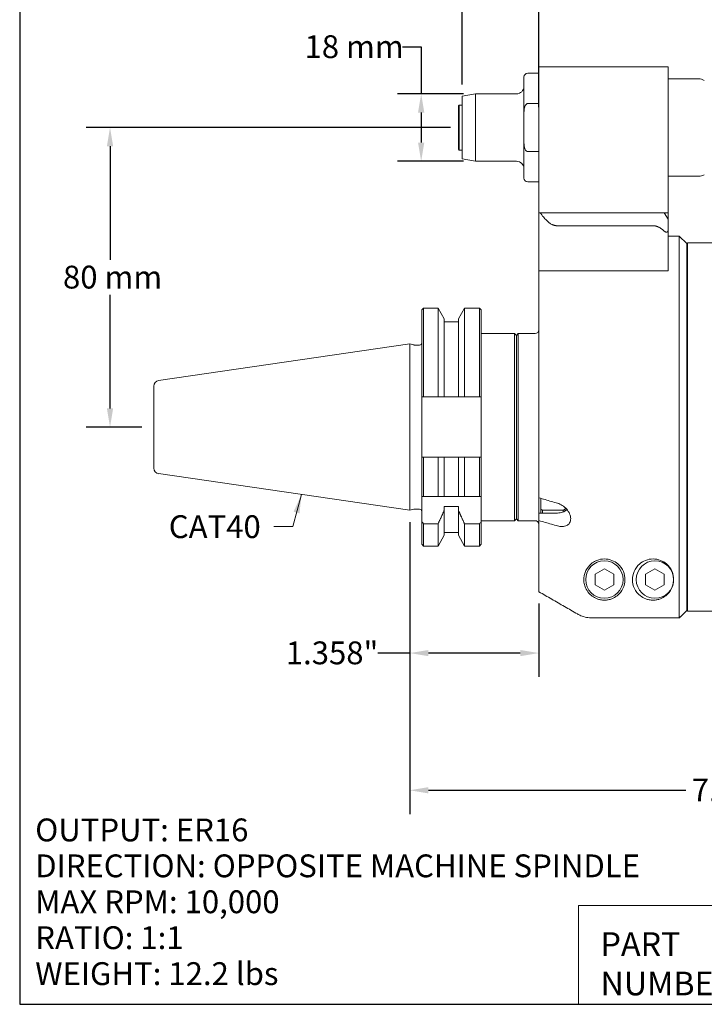
# Model space of a CAD drawing. Units: inches. Extents: x 0.5 to 21.5, y 0.5 to 16.5.
# Drawn here: x 0.5 to 7.7, y 0.5 to 10.8 of the extents above; entities that cross this region are included whole.
import ezdxf

# ---------------------------------------------------------------- set-up
doc = ezdxf.new("R2010")
doc.units = ezdxf.units.IN
doc.header["$LTSCALE"] = 2
doc.header["$MEASUREMENT"] = 0
doc.layers.get('0').update_dxf_attribs({"lineweight": 25})
doc.layers.add('D', color=7, linetype='Continuous', lineweight=18)
doc.layers.add('L', color=7, linetype='Continuous', lineweight=18)
doc.styles.add('DEFAULT-ANSI', font='arial.ttf')
doc.styles.add('FRAMEBTOOLHOLDER', font='arial.ttf')
doc.styles.add('Text Style52', font='arial.ttf')
doc.dimstyles.new('INCH', dxfattribs={"dimscale": 2, "dimtxt": 0.12, "dimasz": 0.098425, "dimexe": 0.125, "dimexo": 0.0625, "dimgap": 0.031496, "dimtad": 0, "dimtih": 1, "dimtoh": 1, "dimdec": 3, "dimrnd": 1e-08, "dimzin": 4, "dimdsep": 46, "dimtxsty": 'DEFAULT-ANSI', "dimcen": 0.09, "dimdle": 0.393701, "dimclrd": 7, "dimclre": 7, "dimclrt": 7, "dimadec": 0, "dimazin": 1, "dimtfac": 0.666667, "dimtdec": 3, "dimtofl": 0, "dimtmove": 0, "dimatfit": 3, "dimfxl": 1, "dimtolj": 1, "dimtzin": 4, "dimlwd": 25, "dimlwe": 25, "dimarcsym": 0})
doc.dimstyles.new('INCH$7', dxfattribs={"dimscale": 2, "dimtxt": 0.12, "dimasz": 0.098425, "dimexe": 0.125, "dimexo": 0.0625, "dimgap": 0.031496, "dimtad": 0, "dimtih": 1, "dimtoh": 1, "dimdec": 3, "dimrnd": 1e-08, "dimzin": 4, "dimdsep": 46, "dimtxsty": 'DEFAULT-ANSI', "dimcen": 0.09, "dimdle": 0.393701, "dimclrd": 7, "dimclre": 7, "dimclrt": 7, "dimadec": 0, "dimazin": 1, "dimtfac": 0.666667, "dimtdec": 3, "dimtofl": 0, "dimtmove": 0, "dimatfit": 3, "dimfxl": 1, "dimtolj": 1, "dimtzin": 4, "dimlwd": 15, "dimlwe": 25, "dimarcsym": 0})
doc.dimstyles.new('INCH-01', dxfattribs={"dimscale": 2, "dimtxt": 0.12, "dimasz": 0.098425, "dimexe": 0.125, "dimexo": 0.0625, "dimgap": 0.031496, "dimtad": 0, "dimtih": 1, "dimtoh": 1, "dimdec": 0, "dimlfac": 25.4, "dimrnd": 1e-08, "dimzin": 4, "dimdsep": 46, "dimtxsty": 'DEFAULT-ANSI', "dimcen": 0.09, "dimdle": 0.393701, "dimclrd": 7, "dimclre": 7, "dimclrt": 7, "dimadec": 0, "dimazin": 1, "dimtfac": 1, "dimtofl": 0, "dimtmove": 0, "dimatfit": 3, "dimfxl": 1, "dimtolj": 1, "dimtzin": 0, "dimlwd": 25, "dimlwe": 25, "dimarcsym": 0})

# ---------------------------------------------------------------- blocks, each defined once
blk = doc.blocks.new('Borders A PLAIN')
at = {"layer": 'L', "color": 7, "linetype": 'Continuous', "lineweight": 25}
for p, q in [((0.2492, 8.2483), (0.2492, 0.2483)), ((0.2492, 0.2483), (10.7492, 0.2483))]:
    blk.add_line(p, q, dxfattribs=at)
blk = doc.blocks.new('Title Blocks CUSTOMER')
at = {"layer": 'D'}
for p, q in [((8.3076, 0.77), (8.3076, 0.25)), ((13.5776, 0.77), (8.3076, 0.77)), ((8.3076, 0.25), (15.8676, 0.25))]:
    blk.add_line(p, q, dxfattribs=at)
at = {"layer": 'D', "color": 7, "char_height": 0.124594, "attachment_point": 7, "style": 'FRAMEBTOOLHOLDER'}
for s, insert in [('\\fArial|b0|i0;\\H0.1246;PART', (8.4227, 0.5044)), ('\\fArial|b0|i0;\\H0.1246;NUMBER', (8.4227, 0.2973))]:
    blk.add_mtext(s, dxfattribs=dict(at, insert=insert))
at = {"layer": 'D', "color": 7, "style": 'Text Style52'}
blk.add_attdef('PART_NUMBER_001', (10.6924, 0.3743), '', height=0.24, dxfattribs=at)
blk = doc.blocks.new('*D36')
at = {"layer": 'D', "color": 7, "linetype": 'Continuous', "lineweight": 25, "transparency": 16777216}
for p, q in [((4.525, 10.564), (4.722, 10.564)), ((4.722, 10.564), (4.722, 10.07)), ((5.169, 10.07), (4.472, 10.07)), ((4.722, 9.873), (4.722, 9.558)), ((5.169, 9.361), (4.472, 9.361))]:
    blk.add_line(p, q, dxfattribs=at)
at = {"layer": 'D', "color": 7, "linetype": 'Continuous', "transparency": 16777216}
for points in [[(4.689, 9.873), (4.755, 9.873), (4.722, 10.07)], [(4.689, 9.558), (4.755, 9.558), (4.722, 9.361)]]:
    blk.add_solid(points, dxfattribs=at)
at = {"layer": 'Defpoints', "color": 0, "linetype": 'Continuous', "transparency": 16777216}
for p in [(5.294, 10.07), (4.722, 9.361), (5.294, 9.361)]:
    blk.add_point(p, dxfattribs=at)
at = {"layer": 'D', "color": 7, "linetype": 'Continuous', "lineweight": 25, "transparency": 16777216, "insert": (3.495, 10.686), "char_height": 0.24, "attachment_point": 1, "style": 'DEFAULT-ANSI'}
blk.add_mtext('\\A1;18 mm', dxfattribs=at)
blk = doc.blocks.new('*D37')
at = {"layer": 'D', "color": 7, "linetype": 'Continuous', "lineweight": 25, "transparency": 16777216}
for p, q in [((5.154, 10.17), (5.154, 11.41)), ((5.961, 9.929), (5.961, 11.41)), ((5.154, 11.16), (4.838, 11.16)), ((5.764, 11.16), (5.35, 11.16))]:
    blk.add_line(p, q, dxfattribs=at)
at = {"layer": 'D', "color": 7, "linetype": 'Continuous', "transparency": 16777216}
for points in [[(5.35, 11.193), (5.35, 11.127), (5.154, 11.16)], [(5.764, 11.193), (5.764, 11.127), (5.961, 11.16)]]:
    blk.add_solid(points, dxfattribs=at)
at = {"layer": 'Defpoints', "color": 0, "linetype": 'Continuous', "transparency": 16777216}
for p in [(5.154, 11.16), (5.154, 10.045), (5.961, 9.804)]:
    blk.add_point(p, dxfattribs=at)
at = {"layer": 'D', "color": 7, "linetype": 'Continuous', "lineweight": 25, "transparency": 16777216, "insert": (3.782, 11.281), "char_height": 0.24, "attachment_point": 1, "style": 'DEFAULT-ANSI'}
blk.add_mtext('\\A1;21 mm', dxfattribs=at)
blk = doc.blocks.new('*D38')
at = {"layer": 'D', "color": 7, "linetype": 'Continuous', "lineweight": 25, "transparency": 16777216}
for p, q in [((5.029, 9.716), (1.199, 9.716)), ((1.449, 9.519), (1.449, 8.326)), ((1.449, 6.763), (1.449, 7.955)), ((1.784, 6.566), (1.199, 6.566))]:
    blk.add_line(p, q, dxfattribs=at)
at = {"layer": 'D', "color": 7, "linetype": 'Continuous', "transparency": 16777216}
for points in [[(1.416, 9.519), (1.482, 9.519), (1.449, 9.716)], [(1.416, 6.763), (1.482, 6.763), (1.449, 6.566)]]:
    blk.add_solid(points, dxfattribs=at)
at = {"layer": 'Defpoints', "color": 0, "linetype": 'Continuous', "transparency": 16777216}
for p in [(5.154, 9.716), (1.449, 6.566), (1.909, 6.566)]:
    blk.add_point(p, dxfattribs=at)
at = {"layer": 'D', "color": 7, "linetype": 'Continuous', "lineweight": 25, "transparency": 16777216, "insert": (0.954, 8.263), "char_height": 0.24, "attachment_point": 1, "style": 'DEFAULT-ANSI'}
blk.add_mtext('\\A1;80 mm', dxfattribs=at)
blk = doc.blocks.new('*D43')
at = {"layer": 'D', "color": 7, "linetype": 'Continuous', "lineweight": 25, "transparency": 16777216}
for p, q in [((4.602, 5.566), (4.602, 2.497)), ((11.689, 4.354), (11.689, 2.497)), ((4.799, 2.747), (7.505, 2.747)), ((11.492, 2.747), (8.558, 2.747))]:
    blk.add_line(p, q, dxfattribs=at)
at = {"layer": 'D', "color": 7, "linetype": 'Continuous', "transparency": 16777216}
for points in [[(4.799, 2.78), (4.799, 2.714), (4.602, 2.747)], [(11.492, 2.78), (11.492, 2.714), (11.689, 2.747)]]:
    blk.add_solid(points, dxfattribs=at)
at = {"layer": 'Defpoints', "color": 0, "linetype": 'Continuous', "transparency": 16777216}
for p in [(4.602, 5.691), (11.689, 4.479), (4.602, 2.747)]:
    blk.add_point(p, dxfattribs=at)
at = {"layer": 'D', "color": 7, "linetype": 'Continuous', "lineweight": 25, "transparency": 16777216, "insert": (7.568, 2.87), "char_height": 0.24, "attachment_point": 1, "style": 'DEFAULT-ANSI'}
blk.add_mtext('\\A1;\\fArial|b0|i0;7.087"', dxfattribs=at)
blk = doc.blocks.new('*D44')
at = {"layer": 'D', "color": 7, "linetype": 'Continuous', "lineweight": 25, "transparency": 16777216}
for p, q in [((4.602, 5.566), (4.602, 3.94)), ((5.961, 4.71), (5.961, 3.94)), ((4.602, 4.19), (4.266, 4.19)), ((5.764, 4.19), (4.799, 4.19))]:
    blk.add_line(p, q, dxfattribs=at)
at = {"layer": 'D', "color": 7, "linetype": 'Continuous', "transparency": 16777216}
for points in [[(4.799, 4.222), (4.799, 4.157), (4.602, 4.19)], [(5.764, 4.222), (5.764, 4.157), (5.961, 4.19)]]:
    blk.add_solid(points, dxfattribs=at)
at = {"layer": 'Defpoints', "color": 0, "linetype": 'Continuous', "transparency": 16777216}
for p in [(4.602, 5.691), (5.961, 4.835), (4.602, 4.19)]:
    blk.add_point(p, dxfattribs=at)
at = {"layer": 'D', "color": 7, "linetype": 'Continuous', "lineweight": 25, "transparency": 16777216, "insert": (3.298, 4.312), "char_height": 0.24, "attachment_point": 1, "style": 'DEFAULT-ANSI'}
blk.add_mtext('\\A1;\\fArial|b0|i0;1.358"', dxfattribs=at)

msp = doc.modelspace()

# ---------------------------------------------------------------- linework, layer by layer
at = {"layer": 'L'}
for p, q in [((5.9606, 10.3553), (5.9606, 9.8041)), ((7.3189, 10.3553), (5.9606, 10.3553)), ((7.3189, 9.8041), (7.3189, 10.3553)), ((5.9606, 10.2864), (5.8425, 10.2864)), ((5.8032, 9.8588), (5.8032, 10.247)), ((7.3189, 10.2273), (7.6416, 10.2273)), ((5.1536, 10.0451), (5.2941, 10.0699)), ((5.1536, 9.386), (5.1536, 10.0451)), ((5.2941, 9.3612), (5.2941, 10.0699)), ((5.7244, 10.0699), (5.2941, 10.0699)), ((5.1142, 9.9439), (5.1221, 9.9518)), ((5.1142, 9.9439), (5.1142, 9.4872)), ((5.1221, 9.9518), (5.1221, 9.4793)), ((5.1536, 9.9518), (5.1221, 9.9518)), ((5.8425, 9.9684), (5.9606, 9.9684)), ((5.8032, 9.5722), (5.8032, 9.8588)), ((5.9606, 9.8041), (5.9606, 8.8199)), ((7.3189, 8.8199), (7.3189, 9.8041)), ((5.8032, 9.5722), (5.8032, 9.184)), ((5.1142, 9.4872), (5.1221, 9.4793)), ((5.1536, 9.4793), (5.1221, 9.4793)), ((5.9606, 9.4627), (5.8425, 9.4627)), ((5.1536, 9.386), (5.2941, 9.3612)), ((5.7244, 9.3612), (5.2941, 9.3612)), ((5.9606, 9.1447), (5.8425, 9.1447)), ((7.3189, 9.2037), (7.6416, 9.2037)), ((5.9606, 8.8199), (5.9606, 8.2096)), ((5.9653, 8.8199), (5.9606, 8.8199)), ((5.9653, 8.8199), (5.9746, 8.8199)), ((5.9746, 8.8199), (6.2103, 8.8199)), ((6.2103, 8.8199), (6.4179, 8.8199)), ((6.5084, 8.8199), (6.4179, 8.8199)), ((6.5084, 8.8199), (7.1614, 8.8199)), ((7.2795, 8.8199), (7.1614, 8.8199)), ((7.2795, 8.8199), (7.3189, 8.8199)), ((7.3189, 8.7517), (7.2795, 8.8199)), ((7.3189, 8.7517), (7.3189, 8.8199)), ((7.3189, 8.6387), (7.3189, 8.7517)), ((6.3576, 8.6835), (6.15, 8.6835)), ((6.5084, 8.6835), (6.3576, 8.6835)), ((7.1614, 8.6835), (6.5084, 8.6835)), ((7.3189, 8.2441), (7.3189, 8.6387)), ((7.3189, 8.5738), (7.437, 8.5738)), ((7.437, 4.5589), (7.437, 8.5738)), ((7.5158, 8.4951), (7.437, 8.5738)), ((7.5158, 4.6377), (7.5158, 8.4951)), ((7.5236, 4.6289), (7.5236, 8.5029)), ((7.5236, 8.5029), (7.811, 8.5029)), ((7.5158, 8.3179), (7.5236, 8.3224)), ((5.9606, 8.2096), (5.9606, 5.8219)), ((5.9606, 8.2096), (5.9653, 8.2096)), ((6.1005, 8.2096), (5.9653, 8.2096)), ((6.3576, 8.2096), (6.3489, 8.2096)), ((6.3576, 8.2096), (6.3967, 8.2096)), ((6.3968, 8.2096), (6.5224, 8.2096)), ((7.3189, 8.2096), (6.5224, 8.2096)), ((7.3189, 8.2441), (7.3189, 8.2096)), ((4.7284, 7.7972), (4.748, 7.8169)), ((4.7284, 7.7972), (4.7284, 6.8829)), ((4.748, 7.8169), (4.748, 6.8829)), ((4.9002, 7.8169), (4.748, 7.8169)), ((4.9002, 6.8829), (4.9002, 7.8169)), ((4.9656, 7.7036), (4.9002, 7.8169)), ((5.1132, 7.7036), (5.1786, 7.8169)), ((5.1786, 7.8169), (5.1786, 6.8829)), ((5.3347, 7.8169), (5.1786, 7.8169)), ((5.3347, 6.8829), (5.3347, 7.8169)), ((5.3543, 7.7972), (5.3347, 7.8169)), ((5.3543, 6.8829), (5.3543, 7.7972)), ((4.9656, 6.8829), (4.9656, 7.7036)), ((4.9656, 7.6732), (5.1132, 7.6732)), ((5.1132, 7.7036), (5.1132, 6.8829)), ((5.7047, 7.5502), (5.3543, 7.5502)), ((5.7047, 5.5817), (5.7047, 7.5502)), ((5.7244, 7.5305), (5.7047, 7.5502)), ((5.7244, 7.5305), (5.7441, 7.5502)), ((5.7244, 5.6014), (5.7244, 7.5305)), ((5.7441, 7.5502), (5.7441, 5.5817)), ((5.9213, 7.5502), (5.7441, 7.5502)), ((1.96, 7.0556), (4.6024, 7.4409)), ((4.6024, 5.6909), (4.6024, 7.4409)), ((4.6435, 7.4299), (4.6024, 7.4409)), ((4.6496, 7.4291), (4.7047, 7.4291)), ((1.9095, 6.9971), (1.9095, 6.1347)), ((4.7284, 6.249), (4.7284, 6.8829)), ((4.748, 6.8829), (4.9002, 6.8829)), ((4.9656, 6.8829), (5.1132, 6.8829)), ((5.1786, 6.8829), (5.3347, 6.8829)), ((5.3543, 6.5659), (5.3543, 6.8829)), ((5.3543, 6.249), (5.3543, 6.5659)), ((4.7284, 6.249), (4.7284, 5.8376)), ((4.748, 6.249), (4.748, 5.8376)), ((4.9, 6.249), (4.748, 6.249)), ((4.9, 5.8376), (4.9, 6.249)), ((4.9656, 5.8376), (4.9656, 6.249)), ((5.1132, 6.249), (4.9656, 6.249)), ((5.1132, 6.249), (5.1132, 5.8376)), ((5.3347, 6.249), (5.1784, 6.249)), ((5.1784, 6.249), (5.1784, 5.8376)), ((5.3347, 5.8376), (5.3347, 6.249)), ((5.3543, 5.8376), (5.3543, 6.249)), ((1.96, 6.0763), (4.6024, 5.6909)), ((4.7284, 5.8376), (4.748, 5.8376)), ((4.7284, 5.5731), (4.7284, 5.8376)), ((4.748, 5.8376), (4.9, 5.8376)), ((4.9656, 5.8376), (4.9, 5.8376)), ((4.9656, 5.8376), (5.1132, 5.8376)), ((5.1132, 5.8376), (5.1784, 5.8376)), ((5.1784, 5.8376), (5.3347, 5.8376)), ((5.3347, 5.8376), (5.3543, 5.8376)), ((5.3543, 5.5731), (5.3543, 5.8376)), ((5.9606, 5.8219), (5.9606, 5.6622)), ((5.9803, 5.7017), (5.9803, 5.8162)), ((4.6435, 5.7019), (4.6024, 5.6909)), ((4.6496, 5.7027), (4.7047, 5.7027)), ((4.9656, 5.7319), (4.9656, 5.6924)), ((5.1132, 5.7319), (4.9656, 5.7319)), ((5.1132, 5.7319), (5.1132, 5.6915)), ((5.9803, 5.7017), (5.9803, 5.6622)), ((6.2362, 5.7199), (6.2362, 5.7017)), ((6.2362, 5.6826), (6.2362, 5.7017)), ((6.2559, 5.6965), (6.2559, 5.6993)), ((4.9656, 5.4286), (4.9656, 5.6924)), ((5.1132, 5.6915), (5.1132, 5.4279)), ((5.7244, 5.6014), (5.7047, 5.5817)), ((5.7244, 5.6014), (5.7441, 5.5817)), ((5.9606, 5.6622), (6.1575, 5.6622)), ((5.9606, 5.5832), (5.9606, 5.6622)), ((6, 5.6919), (6, 5.6622)), ((6.2166, 5.6919), (6, 5.6919)), ((6.2166, 5.6732), (6.2166, 5.6919)), ((4.7284, 5.5731), (4.7284, 5.3346)), ((4.748, 5.5488), (4.748, 5.3149)), ((4.9, 5.5488), (4.748, 5.5488)), ((4.9, 5.3149), (4.9, 5.5488)), ((5.3347, 5.5488), (5.1784, 5.5488)), ((5.1784, 5.5488), (5.1784, 5.3149)), ((5.3347, 5.3149), (5.3347, 5.5488)), ((5.7047, 5.5817), (5.3543, 5.5817)), ((5.3543, 5.3346), (5.3543, 5.5731)), ((5.9213, 5.5817), (5.7441, 5.5817)), ((5.9606, 5.5832), (5.9606, 4.8347)), ((4.9656, 5.4286), (4.9, 5.3149)), ((4.9656, 5.4586), (5.1132, 5.4586)), ((5.1132, 5.4279), (5.1784, 5.3149)), ((4.7284, 5.3346), (4.748, 5.3149)), ((4.9, 5.3149), (4.748, 5.3149)), ((5.3347, 5.3149), (5.1784, 5.3149)), ((5.3543, 5.3346), (5.3347, 5.3149)), ((6.5521, 5.019), (6.6496, 5.0753)), ((6.6496, 5.0753), (6.7471, 5.019)), ((7.0836, 5.019), (7.1811, 5.0753)), ((7.1811, 5.0753), (7.2786, 5.019)), ((6.5521, 5.019), (6.5521, 4.9064)), ((6.7471, 4.9064), (6.7471, 5.019)), ((7.0836, 5.019), (7.0836, 4.9064)), ((7.2786, 4.9064), (7.2786, 5.019)), ((6.6496, 4.8501), (6.5521, 4.9064)), ((6.7471, 4.9064), (6.6496, 4.8501)), ((7.1811, 4.8501), (7.0836, 4.9064)), ((7.2786, 4.9064), (7.1811, 4.8501)), ((7.5158, 4.814), (7.5236, 4.8094)), ((6.5224, 4.5589), (7.437, 4.5589)), ((7.5236, 4.6289), (7.811, 4.6289))]:
    msp.add_line(p, q, dxfattribs=at)
for centre in [(6.6496, 4.9627), (7.1811, 4.9627)]:
    msp.add_circle(centre, 0.1969, dxfattribs=at)
for centre, radius, start, end in [((5.8425, 10.247), 0.0394, 90, 180), ((5.7244, 10.1486), 0.0787, 270, 0), ((7.6416, 10.1092), 0.1181, 60, 90), ((5.7244, 9.2825), 0.0787, 0, 90), ((7.6416, 9.3218), 0.1181, 270, 300), ((5.8425, 9.184), 0.0394, 180, 270), ((5.9213, 7.5895), 0.0394, 270, 0), ((4.6496, 7.4527), 0.0236, 255, 270), ((4.7047, 7.4527), 0.0236, 270, 0), ((1.9685, 6.9971), 0.0591, 98.29714, 180), ((1.9685, 6.1347), 0.0591, 180, 261.70286), ((4.6496, 5.6791), 0.0236, 90, 105), ((4.7047, 5.6791), 0.0236, 0, 90), ((10.7043, 10.3916), 7.6765, 218.87986, 219.11334), ((-0.6216, 10.3916), 7.6765, 320.88666, 321.12014), ((5.9213, 5.5423), 0.0394, 0, 90)]:
    msp.add_arc(centre, radius, start, end, dxfattribs=at)
for points, knots in [([(5.8425, 9.9684), (5.8409, 9.9684), (5.839, 9.9681), (5.8356, 9.9671), (5.8336, 9.9661), (5.8274, 9.9622), (5.8232, 9.9571), (5.8153, 9.9442), (5.8116, 9.9333), (5.8045, 9.904), (5.8032, 9.8794), (5.8032, 9.8588)], [-1.91974909, -1.91974909, -1.91974909, -1.91974909, -1.90729285, -1.90729285, -1.89314748, -1.89314748, -1.85122242, -1.85122242, -1.77792249, -1.77792249, -1.62143326, -1.62143326, -1.62143326, -1.62143326]), ([(5.8032, 9.5722), (5.8032, 9.5517), (5.8045, 9.5271), (5.8116, 9.4978), (5.8153, 9.4868), (5.8232, 9.4739), (5.8274, 9.4688), (5.8336, 9.4649), (5.8356, 9.464), (5.839, 9.463), (5.8409, 9.4627), (5.8425, 9.4627)], [1.62143326, 1.62143326, 1.62143326, 1.62143326, 1.77792249, 1.77792249, 1.85122242, 1.85122242, 1.89314748, 1.89314748, 1.90729285, 1.90729285, 1.91974909, 1.91974909, 1.91974909, 1.91974909]), ([(7.2795, 8.6268), (7.2826, 8.6241), (7.2859, 8.6216), (7.2913, 8.6185), (7.2938, 8.6173), (7.2987, 8.6157), (7.3011, 8.6153), (7.3053, 8.6153), (7.3073, 8.6157), (7.3109, 8.6173), (7.3124, 8.6185), (7.3171, 8.6238), (7.3187, 8.6305), (7.3189, 8.6374), (7.3189, 8.638), (7.3189, 8.6387)], [-0.32508288, -0.32508288, -0.32508288, -0.32508288, -0.29614744, -0.29614744, -0.2761857, -0.2761857, -0.25622396, -0.25622396, -0.23626222, -0.23626222, -0.21630048, -0.21630048, -0.15434004, -0.15434004, -0.14792859, -0.14792859, -0.14792859, -0.14792859]), ([(4.7284, 6.8829), (4.7306, 6.8829), (4.7327, 6.8829), (4.7349, 6.8829), (4.7371, 6.8829), (4.7393, 6.8829), (4.7415, 6.8829), (4.7437, 6.8829), (4.7459, 6.8829), (4.748, 6.8829)], [0, 0, 0, 0, 0.3333333, 0.3333333, 0.3333333, 0.6666667, 0.6666667, 0.6666667, 1, 1, 1, 1]), ([(4.9002, 6.8829), (4.9076, 6.8829), (4.9151, 6.8829), (4.9224, 6.8829), (4.9297, 6.8829), (4.937, 6.8829), (4.9442, 6.8829), (4.9514, 6.8829), (4.9585, 6.8829), (4.9656, 6.8829)], [0.0000005, 0.0000005, 0.0000005, 0.0000005, 0.33333333, 0.33333333, 0.33333333, 0.66666667, 0.66666667, 0.66666667, 1, 1, 1, 1]), ([(5.1786, 6.8829), (5.1713, 6.8829), (5.164, 6.8829), (5.1568, 6.8829), (5.1495, 6.8829), (5.1422, 6.8829), (5.135, 6.8829), (5.1277, 6.8829), (5.1205, 6.8829), (5.1132, 6.8829)], [0.00000051, 0.00000051, 0.00000051, 0.00000051, 0.33333333, 0.33333333, 0.33333333, 0.66666667, 0.66666667, 0.66666667, 1, 1, 1, 1]), ([(5.3347, 6.8829), (5.3369, 6.8829), (5.339, 6.8829), (5.3412, 6.8829), (5.3434, 6.8829), (5.3456, 6.8829), (5.3478, 6.8829), (5.35, 6.8829), (5.3522, 6.8829), (5.3543, 6.8829)], [0, 0, 0, 0, 0.3333333, 0.3333333, 0.3333333, 0.6666667, 0.6666667, 0.6666667, 1, 1, 1, 1]), ([(4.748, 6.249), (4.7459, 6.249), (4.7437, 6.249), (4.7415, 6.249), (4.7393, 6.249), (4.7371, 6.249), (4.7349, 6.249), (4.7327, 6.249), (4.7306, 6.249), (4.7284, 6.249)], [0, 0, 0, 0, 0.3333333, 0.3333333, 0.3333333, 0.6666667, 0.6666667, 0.6666667, 1, 1, 1, 1]), ([(4.9, 6.249), (4.9073, 6.249), (4.9146, 6.249), (4.9219, 6.249), (4.9292, 6.249), (4.9365, 6.249), (4.9437, 6.249), (4.951, 6.249), (4.9583, 6.249), (4.9656, 6.249)], [0.00000051, 0.00000051, 0.00000051, 0.00000051, 0.33333333, 0.33333333, 0.33333333, 0.66666667, 0.66666667, 0.66666667, 1, 1, 1, 1]), ([(5.1132, 6.249), (5.1204, 6.249), (5.1277, 6.249), (5.1349, 6.249), (5.1421, 6.249), (5.1494, 6.249), (5.1566, 6.249), (5.1639, 6.249), (5.1711, 6.249), (5.1784, 6.249)], [0, 0, 0, 0, 0.33333333, 0.33333333, 0.33333333, 0.66666667, 0.66666667, 0.66666667, 0.9999995, 0.9999995, 0.9999995, 0.9999995]), ([(5.3543, 6.249), (5.3522, 6.249), (5.35, 6.249), (5.3478, 6.249), (5.3456, 6.249), (5.3434, 6.249), (5.3412, 6.249), (5.339, 6.249), (5.3369, 6.249), (5.3347, 6.249)], [0, 0, 0, 0, 0.3333333, 0.3333333, 0.3333333, 0.6666667, 0.6666667, 0.6666667, 1, 1, 1, 1]), ([(5.9606, 5.8219), (5.9825, 5.8155), (6.0044, 5.8092), (6.0263, 5.8029), (6.0481, 5.7965), (6.07, 5.7902), (6.0919, 5.7839), (6.1138, 5.7775), (6.1356, 5.7712), (6.1575, 5.7649)], [0, 0, 0, 0, 0.3333333, 0.3333333, 0.3333333, 0.6666667, 0.6666667, 0.6666667, 1, 1, 1, 1]), ([(6.1575, 5.7649), (6.1733, 5.7603), (6.1899, 5.753), (6.2231, 5.7322), (6.2395, 5.7181), (6.265, 5.689), (6.2762, 5.6722), (6.2913, 5.6373), (6.2953, 5.6193), (6.2953, 5.5871), (6.2913, 5.5716), (6.2762, 5.5465), (6.265, 5.5369), (6.2395, 5.5237), (6.2231, 5.5198), (6.1899, 5.5192), (6.1733, 5.5217), (6.1575, 5.5262)], [1.1120698, 1.1120698, 1.1120698, 1.1120698, 1.2488568, 1.2488568, 1.4029267, 1.4029267, 1.5444028, 1.5444028, 1.685879, 1.685879, 1.8273552, 1.8273552, 1.9688314, 1.9688314, 2.1229013, 2.1229013, 2.2596882, 2.2596882, 2.2596882, 2.2596882]), ([(6.1575, 5.6622), (6.1748, 5.6622), (6.1933, 5.6651), (6.2272, 5.6767), (6.2427, 5.6854), (6.2557, 5.6963), (6.2565, 5.697), (6.2573, 5.6977)], [-2.11060389, -2.11060389, -2.11060389, -2.11060389, -1.97869101, -1.97869101, -1.84677814, -1.84677814, -1.83830573, -1.83830573, -1.83830573, -1.83830573]), ([(6.1575, 5.5262), (6.1356, 5.5325), (6.1138, 5.5389), (6.0919, 5.5452), (6.07, 5.5515), (6.0481, 5.5579), (6.0263, 5.5642), (6.0044, 5.5705), (5.9825, 5.5769), (5.9606, 5.5832)], [0, 0, 0, 0, 0.3333333, 0.3333333, 0.3333333, 0.6666667, 0.6666667, 0.6666667, 1, 1, 1, 1]), ([(6.5224, 5.1379), (6.5366, 5.1482), (6.5532, 5.1576), (6.5959, 5.1741), (6.6232, 5.1792), (6.6496, 5.1792), (6.676, 5.1792), (6.7034, 5.1741), (6.7521, 5.1552), (6.7736, 5.1416), (6.8174, 5.1041), (6.837, 5.0757), (6.8613, 5.0179), (6.8662, 4.9886), (6.8662, 4.931), (6.859, 4.8984), (6.8306, 4.8394), (6.8098, 4.813), (6.7677, 4.7802), (6.7488, 4.7688), (6.7153, 4.756), (6.7033, 4.7525), (6.6777, 4.7476), (6.6641, 4.7462), (6.6351, 4.7462), (6.6215, 4.7476), (6.5959, 4.7525), (6.5839, 4.756), (6.5532, 4.7677), (6.5363, 4.7774), (6.5224, 4.7875)], [-0.3516228, -0.3516228, -0.3516228, -0.3516228, -0.2010725, -0.2010725, 0, 0, 0, 0.2010725, 0.2010725, 0.402145, 0.402145, 0.7292759, 0.7292759, 1.0564069, 1.0564069, 1.4581452, 1.4581452, 1.8598836, 1.8598836, 2.0806352, 2.0806352, 2.191011, 2.191011, 2.3013868, 2.3013868, 2.4117627, 2.4117627, 2.5221385, 2.5221385, 2.7154535, 2.7154535, 2.7154535, 2.7154535]), ([(7.378, 4.9627), (7.378, 4.931), (7.3708, 4.8984), (7.3424, 4.8394), (7.3216, 4.813), (7.2795, 4.7802), (7.2606, 4.7688), (7.2272, 4.756), (7.2152, 4.7525), (7.1895, 4.7476), (7.1759, 4.7462), (7.1614, 4.7462), (7.1469, 4.7462), (7.1333, 4.7476), (7.1077, 4.7525), (7.0957, 4.756), (7.0623, 4.7688), (7.0434, 4.7802), (7.0013, 4.813), (6.9804, 4.8394), (6.9521, 4.8984), (6.9449, 4.931), (6.9449, 4.9886), (6.9497, 5.0179), (6.9741, 5.0757), (6.9936, 5.1041), (7.0374, 5.1416), (7.0589, 5.1552), (7.1077, 5.1741), (7.135, 5.1792), (7.1878, 5.1792), (7.2152, 5.1741), (7.264, 5.1552), (7.2854, 5.1416), (7.3293, 5.1041), (7.3488, 5.0757), (7.3731, 5.0179), (7.378, 4.9886), (7.378, 4.9627)], [-1.24498, -1.24498, -1.24498, -1.24498, -0.8432416, -0.8432416, -0.4415033, -0.4415033, -0.2207516, -0.2207516, -0.1103758, -0.1103758, 0, 0, 0, 0.1103758, 0.1103758, 0.2207516, 0.2207516, 0.4415033, 0.4415033, 0.8432416, 0.8432416, 1.24498, 1.24498, 1.5721109, 1.5721109, 1.8992418, 1.8992418, 2.1003143, 2.1003143, 2.3013868, 2.3013868, 2.5024594, 2.5024594, 2.7035319, 2.7035319, 3.0306628, 3.0306628, 3.3577937, 3.3577937, 3.3577937, 3.3577937]), ([(6.5224, 4.7875), (6.5089, 4.7973), (6.4966, 4.8086), (6.4717, 4.8375), (6.4604, 4.8555), (6.445, 4.89), (6.44, 4.9061), (6.4352, 4.9313), (6.4341, 4.9403), (6.433, 4.9568), (6.433, 4.9642), (6.4336, 4.9801), (6.4345, 4.9885), (6.4379, 5.0102), (6.4413, 5.0236), (6.457, 5.0665), (6.4742, 5.0935), (6.504, 5.1234), (6.5127, 5.1309), (6.5224, 5.1379)], [-9.3447244, -9.3447244, -9.3447244, -9.3447244, -9.1707282, -9.1707282, -8.9423263, -8.9423263, -8.7548991, -8.7548991, -8.6514707, -8.6514707, -8.5663405, -8.5663405, -8.4701573, -8.4701573, -8.3176471, -8.3176471, -7.9723662, -7.9723662, -7.8547319, -7.8547319, -7.8547319, -7.8547319]), ([(5.9606, 4.8347), (6.0056, 4.8087), (6.0505, 4.7828), (6.0954, 4.7568), (6.1403, 4.7309), (6.1852, 4.7049), (6.2301, 4.679), (6.2751, 4.653), (6.32, 4.6271), (6.3649, 4.6011)], [0, 0, 0, 0, 0.3333333, 0.3333333, 0.3333333, 0.6666667, 0.6666667, 0.6666667, 1, 1, 1, 1]), ([(6.3649, 4.6011), (6.3772, 4.5941), (6.3897, 4.5879), (6.4198, 4.5755), (6.4402, 4.5691), (6.4817, 4.5608), (6.5029, 4.5589), (6.5224, 4.5589)], [4.34441024, 4.34441024, 4.34441024, 4.34441024, 4.44441524, 4.44441524, 4.59248868, 4.59248868, 4.74056211, 4.74056211, 4.74056211, 4.74056211])]:
    msp.add_open_spline(points, degree=3, knots=knots, dxfattribs=at)
for points, weights in [([(5.9746, 8.8199), (6.0696, 8.6835), (6.15, 8.6835)], [1.02405626122, 1.11715228496, 1.11715228496]), ([(7.1614, 8.6835), (7.216, 8.6835), (7.2795, 8.6268)], [1.752628002, 1.752628002, 1.61816620351]), ([(6.1005, 8.2096), (6.2046, 8.2096), (6.3489, 8.2096)], [1.02325849107, 1.03099859262, 1.03238732259]), ([(6, 5.6919), (5.9901, 5.6968), (5.9803, 5.7017)], [1.0018893042, 1.00168076567, 1.0014291278]), ([(6.2362, 5.7017), (6.2265, 5.6968), (6.2166, 5.6919)], [1.00142912823, 1.00168076619, 1.00188930481]), ([(4.9656, 5.6924), (4.9353, 5.624), (4.9, 5.5488)], [1.25676156091, 1.22236536933, 1.18461644818]), ([(5.1784, 5.5488), (5.1434, 5.6235), (5.1132, 5.6915)], [1.18840611678, 1.22602310935, 1.2603213831]), ([(7.437, 4.5589), (7.4772, 4.5991), (7.5158, 4.6377)], [1.00850972308, 1.0059971754, 1.00308912932])]:
    msp.add_rational_spline(points, weights, degree=2, dxfattribs=at)

# ---------------------------------------------------------------- block references
at = {"xscale": 2, "yscale": 2, "zscale": 2}
for name, p in [('Borders A PLAIN', (0, 0)), ('Title Blocks CUSTOMER', (-10.2368, -0.0034))]:
    msp.add_blockref(name, p, dxfattribs=at)

# ---------------------------------------------------------------- texts
at = {"layer": 'D', "color": 7, "insert": (2.0669, 5.639), "char_height": 0.24, "width": 1.043598, "attachment_point": 1, "style": 'DEFAULT-ANSI'}
msp.add_mtext('\\fArial|b0|i0;CAT40', dxfattribs=at)
at = {"layer": 'D', "color": 1, "true_color": 0xff0000, "insert": (0.6619, 2.4502), "char_height": 0.24, "width": 6.968415, "attachment_point": 1, "line_spacing_factor": 0.944221, "style": 'DEFAULT-ANSI'}
msp.add_mtext('\\fArial|b1|i0;\\H0.2400;OUTPUT: ER16\\P\\fArial|b1|i0;\\H0.2400;DIRECTION: OPPOSITE MACHINE SPINDLE\\P\\fArial|b1|i0;\\H0.2400;MAX RPM: 10,000\\P\\fArial|b1|i0;\\H0.2400;RATIO: 1:1\\P\\fArial|b1|i0;\\H0.2400;WEIGHT: 12.2 lbs', dxfattribs=at)

# ---------------------------------------------------------------- dimensions: what is measured, and where the dimension line sits
at = {"layer": 'D', "color": 7, "linetype": 'Continuous', "lineweight": 25}
for base, p1, p2, angle, text, dimstyle, override, picture, middle in [((5.15356, 11.16012), (5.96065, 9.80412), (5.15356, 10.04509), 180, '<> mm', 'INCH-01', {"dimgap": 0.031496, "dimtih": 0, "dimtoh": 0, "dimdec": 0, "dimlfac": 25.4, "dimpost": '', "dimtol": 0, "dimlim": 0, "dimtp": 0, "dimtm": 0, "dimtdec": 2, "dimatfit": 2}, '*D37', (4.27876, 11.16012)), ((4.7219, 9.3612), (5.2941, 10.0699), (5.2941, 9.3612), 90, '<> mm', 'INCH-01', {"dimgap": 0.031496, "dimdec": 0, "dimlfac": 25.4, "dimpost": '', "dimtol": 0, "dimlim": 0, "dimtp": 0, "dimtm": 0, "dimtdec": 2, "dimtmove": 1, "dimatfit": 2}, '*D36', (4.7071, 10.5636)), ((1.4491, 6.5659), (5.1536, 9.7155), (1.9095, 6.5659), 90, '<> mm', 'INCH-01', {"dimgap": 0.031496, "dimdec": 0, "dimlfac": 25.4, "dimpost": '', "dimtol": 0, "dimlim": 0, "dimtp": 0, "dimtm": 0, "dimtdec": 2, "dimatfit": 1}, '*D38', (1.4491, 8.1407)), ((4.6024, 4.1897), (5.9606, 4.8347), (4.6024, 5.6909), 180, '\\fArial|b0|i0;<>"', 'INCH', {"dimgap": 0.031496, "dimtih": 0, "dimtoh": 0, "dimdec": 3, "dimtol": 0, "dimlim": 0, "dimtp": 0, "dimtm": 0, "dimtdec": 3, "dimatfit": 2}, '*D44', (3.7504, 4.1897)), ((4.6024, 2.747), (11.689, 4.4793), (4.6024, 5.6909), 180, '\\fArial|b0|i0;<>"', 'INCH', {"dimgap": 0.031496, "dimtih": 0, "dimtoh": 0, "dimdec": 3, "dimtol": 0, "dimlim": 0, "dimtp": 0, "dimtm": 0, "dimtdec": 3, "dimatfit": 1}, '*D43', (8.0314, 2.747))]:
    dim = msp.add_linear_dim(base=base, p1=p1, p2=p2, angle=angle, text=text, dimstyle=dimstyle, override=override, dxfattribs=at)
    dim.commit()
    dim.dimension.update_dxf_attribs({"geometry": picture, "text_midpoint": middle, "dimtype": 160})

# ---------------------------------------------------------------- leaders
at = {"layer": 'D', "color": 7, "linetype": 'Continuous', "lineweight": 18, "annotation_type": 0, "has_hookline": 1, "hookline_direction": 1, "text_width": 1.0108}
msp.add_leader([(3.4628, 5.8571), (3.3703, 5.519), (3.1735, 5.519)], dimstyle='INCH$7', override={"dimtad": 0}, dxfattribs=at)

doc.saveas('drawing.dxf')
